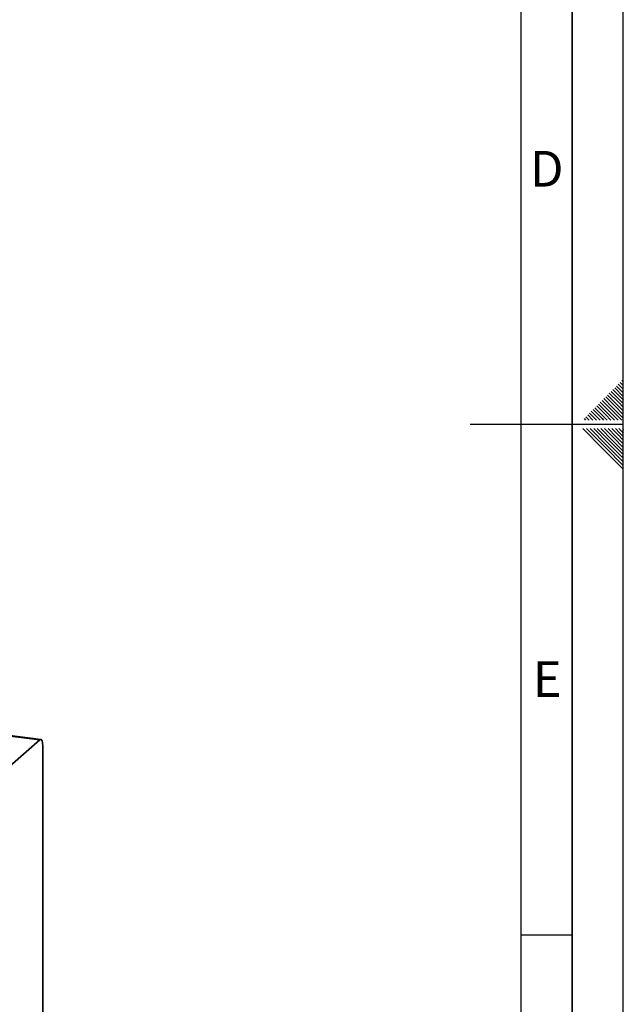
# Paper-space layout 'Blatt1' of a CAD drawing. Units: millimetres. Extents: x 0 to 5940, y 0 to 4200.
# Drawn here: x 5348 to 5940, y 1532 to 2496 of the extents above; entities that cross this region are included whole.
import ezdxf

# ---------------------------------------------------------------- set-up
doc = ezdxf.new("R2010")
doc.units = ezdxf.units.MM
doc.header["$LTSCALE"] = 10
doc.layers.add('61', color=7, linetype='Continuous')
doc.layers.add('62', color=7, linetype='Continuous')
doc.styles.add('SLDTEXTSTYLE1', font='TXT', dxfattribs={"width": 0.75})

psp = doc.layouts.new('Blatt1')

# ---------------------------------------------------------------- linework, layer by layer
at = {"color": 7, "linetype": 'Continuous', "lineweight": 35}
for p, q in [((5368.05, 1790.9), (5275.35, 1802.58)), ((5369.09, 1791.32), (5275.44, 1803.11)), ((5338.88, 1765.18), (5368.05, 1790.9)), ((5371, 1785.65), (5371, 1388.88))]:
    psp.add_line(p, q, dxfattribs=at)
at = {"color": 7, "linetype": 'Continuous', "lineweight": 35, "flags": 128}
psp.add_lwpolyline([(5371, 1785.65), (5370.94, 1787.13), (5370.77, 1788.45), (5370.5, 1789.57), (5370.14, 1790.44), (5369.69, 1791.02), (5369.18, 1791.3), (5368.63, 1791.26), (5368.05, 1790.9)], dxfattribs=at)
at = {"layer": '61'}
psp.add_line((5940, 0), (5940, 4200), dxfattribs=at)
at = {"layer": '61', "color": 7, "linetype": 'Continuous', "lineweight": 35}
psp.add_line((5890, 50), (5890, 4150), dxfattribs=at)
at = {"layer": '61', "color": 7, "linetype": 'Continuous'}
for p, q in [((5840, 474.54), (5840, 4100)), ((5940, 2100), (5790, 2100)), ((5840, 1600), (5890, 1600))]:
    psp.add_line(p, q, dxfattribs=at)
at = {"layer": '62', "color": 7, "linetype": 'Continuous'}
for p, q in [((5938.66, 2142.86), (5940, 2141.51)), ((5928.05, 2132.25), (5936.95, 2123.34)), ((5929.82, 2134.02), (5938.72, 2125.11)), ((5931.59, 2135.78), (5940, 2127.37)), ((5933.35, 2137.55), (5940, 2130.91)), ((5935.12, 2139.32), (5940, 2134.44)), ((5936.89, 2141.09), (5940, 2137.98)), ((5919.21, 2123.41), (5928.12, 2114.51)), ((5920.98, 2125.18), (5929.88, 2116.27)), ((5922.75, 2126.95), (5931.65, 2118.04)), ((5924.51, 2128.71), (5933.42, 2119.81)), ((5926.28, 2130.48), (5935.19, 2121.58)), ((5936.95, 2123.34), (5940, 2120.3)), ((5938.72, 2125.11), (5940, 2123.84)), ((5908.6, 2112.8), (5917.21, 2104.2)), ((5910.37, 2114.57), (5919.28, 2105.67)), ((5912.14, 2116.34), (5921.05, 2107.43)), ((5913.91, 2118.11), (5922.81, 2109.2)), ((5915.68, 2119.88), (5924.58, 2110.97)), ((5917.44, 2121.64), (5926.35, 2112.74)), ((5926.35, 2112.74), (5934.89, 2104.2)), ((5928.12, 2114.51), (5938.42, 2104.2)), ((5929.88, 2116.27), (5940, 2106.16)), ((5931.65, 2118.04), (5940, 2109.69)), ((5933.42, 2119.81), (5940, 2113.23)), ((5935.19, 2121.58), (5940, 2116.76)), ((5901.53, 2105.73), (5903.07, 2104.2)), ((5903.3, 2107.5), (5906.6, 2104.2)), ((5905.07, 2109.27), (5910.14, 2104.2)), ((5906.84, 2111.04), (5913.67, 2104.2)), ((5919.28, 2105.67), (5920.74, 2104.2)), ((5921.05, 2107.43), (5924.28, 2104.2)), ((5922.81, 2109.2), (5927.81, 2104.2)), ((5924.58, 2110.97), (5931.35, 2104.2)), ((5900.37, 2095.8), (5920.39, 2075.78)), ((5903.91, 2095.8), (5922.16, 2077.55)), ((5907.44, 2095.8), (5923.93, 2079.32)), ((5910.98, 2095.8), (5925.69, 2081.08)), ((5914.51, 2095.8), (5927.46, 2082.85)), ((5918.05, 2095.8), (5929.23, 2084.62)), ((5921.59, 2095.8), (5931, 2086.39)), ((5925.12, 2095.8), (5932.77, 2088.16)), ((5928.66, 2095.8), (5934.53, 2089.92)), ((5932.19, 2095.8), (5936.3, 2091.69)), ((5935.73, 2095.8), (5938.07, 2093.46)), ((5938.07, 2093.46), (5940, 2091.53)), ((5939.26, 2095.8), (5939.84, 2095.23)), ((5939.84, 2095.23), (5940, 2095.06)), ((5929.23, 2084.62), (5940, 2073.85)), ((5931, 2086.39), (5940, 2077.39)), ((5932.77, 2088.16), (5940, 2080.92)), ((5934.53, 2089.92), (5940, 2084.46)), ((5936.3, 2091.69), (5940, 2087.99)), ((5920.39, 2075.78), (5940, 2056.17)), ((5922.16, 2077.55), (5940, 2059.71)), ((5923.93, 2079.32), (5940, 2063.24)), ((5925.69, 2081.08), (5940, 2066.78)), ((5927.46, 2082.85), (5940, 2070.31))]:
    psp.add_line(p, q, dxfattribs=at)

# ---------------------------------------------------------------- texts
at = {"layer": '62', "char_height": 35, "attachment_point": 2, "style": 'SLDTEXTSTYLE1'}
for s, insert in [('D', (5865.01, 2367.9)), ('E', (5865.42, 1867.9))]:
    psp.add_mtext(s, dxfattribs=dict(at, insert=insert))

doc.saveas('drawing.dxf')
